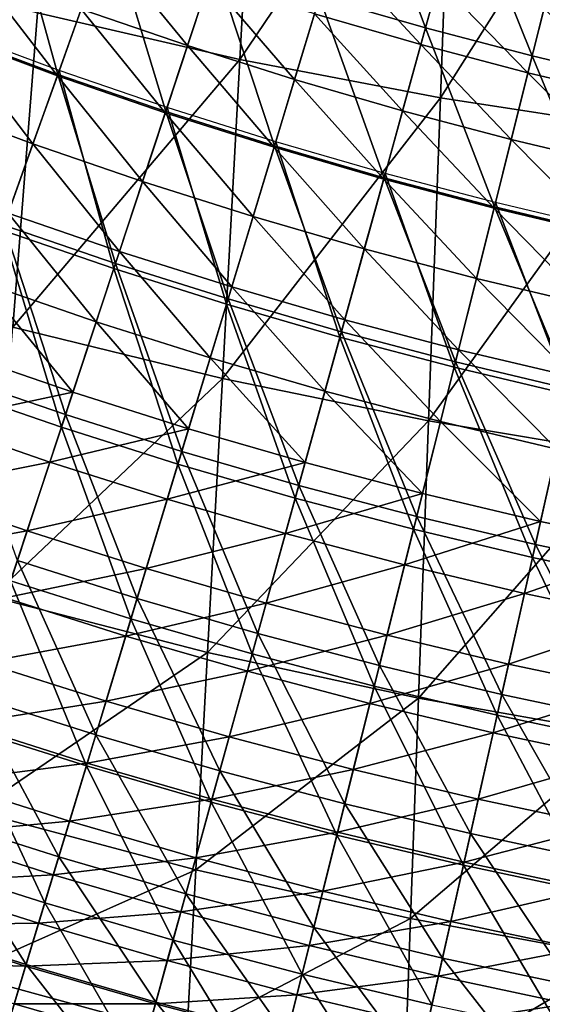
# Model space of a CAD drawing. Extents: x -0.207 to 0.207, y -0.37 to 0.381.
# Drawn here: x -0.055 to -0.037, y -0.346 to -0.312 of the extents above; entities that cross this region are included whole.
import ezdxf

# ---------------------------------------------------------------- set-up
doc = ezdxf.new("R2010")
doc.units = 0
doc.header["$MEASUREMENT"] = 0
doc.layers.get('0').update_dxf_attribs({"linetype": 'CONTINUOUS'})

msp = doc.modelspace()

# ---------------------------------------------------------------- linework, layer by layer
for points in [[(-0.047125, -0.301637, -0.006089), (-0.047782, -0.313722, 0.027447), (-0.054762, -0.312111, 0.027435)], [(-0.04041, -0.302811, -0.00608), (-0.047782, -0.313722, 0.027447), (-0.047125, -0.301637, -0.006089)], [(-0.04041, -0.302811, -0.00608), (-0.040855, -0.315046, 0.027457), (-0.047782, -0.313722, 0.027447)], [(-0.033688, -0.303749, -0.006073), (-0.040855, -0.315046, 0.027457), (-0.04041, -0.302811, -0.00608)], [(-0.033688, -0.303749, -0.006073), (-0.033975, -0.316107, 0.027466), (-0.040855, -0.315046, 0.027457)], [(-0.041366, -0.312626, 0.152548), (-0.045022, -0.311566, 0.152548), (-0.043559, -0.306742, 0.152742)], [(-0.041366, -0.312626, 0.152548), (-0.043559, -0.306742, 0.152742), (-0.040022, -0.307768, 0.152742)], [(-0.05406, -0.314236, 0.152361), (-0.057752, -0.312864, 0.152361), (-0.055819, -0.307852, 0.152548)], [(-0.05406, -0.314236, 0.152361), (-0.055819, -0.307852, 0.152548), (-0.052251, -0.309178, 0.152548)], [(-0.037686, -0.313596, 0.152548), (-0.041366, -0.312626, 0.152548), (-0.040022, -0.307768, 0.152742)], [(-0.037686, -0.313596, 0.152548), (-0.040022, -0.307768, 0.152742), (-0.036461, -0.308707, 0.152742)], [(-0.033982, -0.314476, 0.152548), (-0.037686, -0.313596, 0.152548), (-0.036461, -0.308707, 0.152742)], [(-0.050336, -0.315517, 0.152361), (-0.05406, -0.314236, 0.152361), (-0.052251, -0.309178, 0.152548)], [(-0.050336, -0.315517, 0.152361), (-0.052251, -0.309178, 0.152548), (-0.048651, -0.310416, 0.152548)], [(-0.049584, -0.313241, 0.171847), (-0.052453, -0.309743, 0.171557), (-0.053253, -0.311979, 0.171847)], [(-0.049584, -0.313241, 0.171847), (-0.048839, -0.310986, 0.171557), (-0.052453, -0.309743, 0.171557)], [(-0.041526, -0.313204, 0.171557), (-0.044533, -0.309953, 0.171252), (-0.045196, -0.31214, 0.171557)], [(-0.041526, -0.313204, 0.171557), (-0.040917, -0.311002, 0.171252), (-0.044533, -0.309953, 0.171252)], [(-0.061797, -0.310193, 0.027423), (-0.054762, -0.312111, 0.027435), (-0.055612, -0.322969, 0.058069)], [(-0.046582, -0.316706, 0.152361), (-0.050336, -0.315517, 0.152361), (-0.048651, -0.310416, 0.152548)], [(-0.046582, -0.316706, 0.152361), (-0.048651, -0.310416, 0.152548), (-0.045022, -0.311566, 0.152548)], [(-0.054077, -0.314283, 0.172117), (-0.056889, -0.310627, 0.171847), (-0.05777, -0.31291, 0.172117)], [(-0.054077, -0.314283, 0.172117), (-0.053253, -0.311979, 0.171847), (-0.056889, -0.310627, 0.171847)], [(-0.045886, -0.314412, 0.171847), (-0.048839, -0.310986, 0.171557), (-0.049584, -0.313241, 0.171847)], [(-0.045886, -0.314412, 0.171847), (-0.045196, -0.31214, 0.171557), (-0.048839, -0.310986, 0.171557)], [(-0.037831, -0.314178, 0.171557), (-0.040917, -0.311002, 0.171252), (-0.041526, -0.313204, 0.171557)], [(-0.037831, -0.314178, 0.171557), (-0.037276, -0.311962, 0.171252), (-0.040917, -0.311002, 0.171252)], [(-0.042799, -0.317803, 0.152361), (-0.046582, -0.316706, 0.152361), (-0.045022, -0.311566, 0.152548)], [(-0.042799, -0.317803, 0.152361), (-0.045022, -0.311566, 0.152548), (-0.041366, -0.312626, 0.152548)], [(-0.047782, -0.313722, 0.027447), (-0.055612, -0.322969, 0.058069), (-0.054762, -0.312111, 0.027435)], [(-0.050352, -0.315564, 0.172117), (-0.053253, -0.311979, 0.171847), (-0.054077, -0.314283, 0.172117)], [(-0.050352, -0.315564, 0.172117), (-0.049584, -0.313241, 0.171847), (-0.053253, -0.311979, 0.171847)], [(-0.04216, -0.315493, 0.171847), (-0.045196, -0.31214, 0.171557), (-0.045886, -0.314412, 0.171847)], [(-0.04216, -0.315493, 0.171847), (-0.041526, -0.313204, 0.171557), (-0.045196, -0.31214, 0.171557)], [(-0.034113, -0.315061, 0.171557), (-0.037276, -0.311962, 0.171252), (-0.037831, -0.314178, 0.171557)], [(-0.055985, -0.319615, 0.157789), (-0.054011, -0.314098, 0.157969), (-0.057699, -0.312727, 0.157969)], [(-0.038991, -0.318807, 0.152361), (-0.042799, -0.317803, 0.152361), (-0.041366, -0.312626, 0.152548)], [(-0.038991, -0.318807, 0.152361), (-0.041366, -0.312626, 0.152548), (-0.037686, -0.313596, 0.152548)], [(-0.05492, -0.316639, 0.172365), (-0.05777, -0.31291, 0.172117), (-0.058671, -0.315245, 0.172365)], [(-0.05492, -0.316639, 0.172365), (-0.054077, -0.314283, 0.172117), (-0.05777, -0.31291, 0.172117)], [(-0.055922, -0.319438, 0.152185), (-0.057752, -0.312864, 0.152361), (-0.05406, -0.314236, 0.152361)], [(-0.046596, -0.316754, 0.172117), (-0.049584, -0.313241, 0.171847), (-0.050352, -0.315564, 0.172117)], [(-0.046596, -0.316754, 0.172117), (-0.045886, -0.314412, 0.171847), (-0.049584, -0.313241, 0.171847)], [(-0.038408, -0.316482, 0.171847), (-0.041526, -0.313204, 0.171557), (-0.04216, -0.315493, 0.171847)], [(-0.038408, -0.316482, 0.171847), (-0.037831, -0.314178, 0.171557), (-0.041526, -0.313204, 0.171557)], [(-0.047782, -0.313722, 0.027447), (-0.04838, -0.324744, 0.058083), (-0.055612, -0.322969, 0.058069)], [(-0.040855, -0.315046, 0.027457), (-0.04838, -0.324744, 0.058083), (-0.047782, -0.313722, 0.027447)], [(-0.035159, -0.319717, 0.152361), (-0.038991, -0.318807, 0.152361), (-0.037686, -0.313596, 0.152548)], [(-0.035159, -0.319717, 0.152361), (-0.037686, -0.313596, 0.152548), (-0.033982, -0.314476, 0.152548)], [(-0.052128, -0.320942, 0.157789), (-0.054011, -0.314098, 0.157969), (-0.055985, -0.319615, 0.157789)], [(-0.052128, -0.320942, 0.157789), (-0.05029, -0.315378, 0.157969), (-0.054011, -0.314098, 0.157969)], [(-0.034634, -0.317378, 0.171847), (-0.037831, -0.314178, 0.171557), (-0.038408, -0.316482, 0.171847)], [(-0.034634, -0.317378, 0.171847), (-0.034113, -0.315061, 0.171557), (-0.037831, -0.314178, 0.171557)], [(-0.052069, -0.320763, 0.152185), (-0.055922, -0.319438, 0.152185), (-0.05406, -0.314236, 0.152361)], [(-0.051137, -0.31794, 0.172365), (-0.054077, -0.314283, 0.172117), (-0.05492, -0.316639, 0.172365)], [(-0.051137, -0.31794, 0.172365), (-0.050352, -0.315564, 0.172117), (-0.054077, -0.314283, 0.172117)], [(-0.052069, -0.320763, 0.152185), (-0.05406, -0.314236, 0.152361), (-0.050336, -0.315517, 0.152361)], [(-0.042812, -0.317851, 0.172117), (-0.045886, -0.314412, 0.171847), (-0.046596, -0.316754, 0.172117)], [(-0.042812, -0.317851, 0.172117), (-0.04216, -0.315493, 0.171847), (-0.045886, -0.314412, 0.171847)], [(-0.040855, -0.315046, 0.027457), (-0.04126, -0.326206, 0.058095), (-0.04838, -0.324744, 0.058083)], [(-0.033975, -0.316107, 0.027466), (-0.04126, -0.326206, 0.058095), (-0.040855, -0.315046, 0.027457)], [(-0.055776, -0.319029, 0.172586), (-0.05492, -0.316639, 0.172365), (-0.058671, -0.315245, 0.172365)], [(-0.04824, -0.322174, 0.157789), (-0.05029, -0.315378, 0.157969), (-0.052128, -0.320942, 0.157789)], [(-0.048186, -0.321993, 0.152185), (-0.052069, -0.320763, 0.152185), (-0.050336, -0.315517, 0.152361)], [(-0.047322, -0.319148, 0.172365), (-0.050352, -0.315564, 0.172117), (-0.051137, -0.31794, 0.172365)], [(-0.047322, -0.319148, 0.172365), (-0.046596, -0.316754, 0.172117), (-0.050352, -0.315564, 0.172117)], [(-0.048186, -0.321993, 0.152185), (-0.050336, -0.315517, 0.152361), (-0.046582, -0.316706, 0.152361)], [(-0.04824, -0.322174, 0.157789), (-0.046539, -0.316566, 0.157969), (-0.05029, -0.315378, 0.157969)], [(-0.039003, -0.318856, 0.172117), (-0.04216, -0.315493, 0.171847), (-0.042812, -0.317851, 0.172117)], [(-0.039003, -0.318856, 0.172117), (-0.038408, -0.316482, 0.171847), (-0.04216, -0.315493, 0.171847)], [(-0.033975, -0.316107, 0.027466), (-0.034237, -0.327378, 0.058106), (-0.04126, -0.326206, 0.058095)], [(-0.044323, -0.32331, 0.157789), (-0.046539, -0.316566, 0.157969), (-0.04824, -0.322174, 0.157789)], [(-0.044323, -0.32331, 0.157789), (-0.04276, -0.317662, 0.157969), (-0.046539, -0.316566, 0.157969)], [(-0.03517, -0.319766, 0.172117), (-0.038408, -0.316482, 0.171847), (-0.039003, -0.318856, 0.172117)], [(-0.03517, -0.319766, 0.172117), (-0.034634, -0.317378, 0.171847), (-0.038408, -0.316482, 0.171847)], [(-0.051933, -0.320351, 0.172586), (-0.05492, -0.316639, 0.172365), (-0.055776, -0.319029, 0.172586)], [(-0.051933, -0.320351, 0.172586), (-0.051137, -0.31794, 0.172365), (-0.05492, -0.316639, 0.172365)], [(-0.044273, -0.323128, 0.152185), (-0.048186, -0.321993, 0.152185), (-0.046582, -0.316706, 0.152361)], [(-0.04348, -0.320263, 0.172365), (-0.046596, -0.316754, 0.172117), (-0.047322, -0.319148, 0.172365)], [(-0.04348, -0.320263, 0.172365), (-0.042812, -0.317851, 0.172117), (-0.046596, -0.316754, 0.172117)], [(-0.044273, -0.323128, 0.152185), (-0.046582, -0.316706, 0.152361), (-0.042799, -0.317803, 0.152361)], [(-0.048059, -0.321578, 0.172586), (-0.051137, -0.31794, 0.172365), (-0.051933, -0.320351, 0.172586)], [(-0.048059, -0.321578, 0.172586), (-0.047322, -0.319148, 0.172365), (-0.051137, -0.31794, 0.172365)], [(-0.040379, -0.32435, 0.157789), (-0.04276, -0.317662, 0.157969), (-0.044323, -0.32331, 0.157789)], [(-0.040333, -0.324167, 0.152185), (-0.044273, -0.323128, 0.152185), (-0.042799, -0.317803, 0.152361)], [(-0.039611, -0.321283, 0.172365), (-0.042812, -0.317851, 0.172117), (-0.04348, -0.320263, 0.172365)], [(-0.039611, -0.321283, 0.172365), (-0.039003, -0.318856, 0.172117), (-0.042812, -0.317851, 0.172117)], [(-0.040333, -0.324167, 0.152185), (-0.042799, -0.317803, 0.152361), (-0.038991, -0.318807, 0.152361)], [(-0.040379, -0.32435, 0.157789), (-0.038955, -0.318665, 0.157969), (-0.04276, -0.317662, 0.157969)], [(-0.036411, -0.325292, 0.157789), (-0.038955, -0.318665, 0.157969), (-0.040379, -0.32435, 0.157789)], [(-0.03637, -0.325108, 0.152185), (-0.040333, -0.324167, 0.152185), (-0.038991, -0.318807, 0.152361)], [(-0.035718, -0.322207, 0.172365), (-0.039003, -0.318856, 0.172117), (-0.039611, -0.321283, 0.172365)], [(-0.035718, -0.322207, 0.172365), (-0.03517, -0.319766, 0.172117), (-0.039003, -0.318856, 0.172117)], [(-0.03637, -0.325108, 0.152185), (-0.038991, -0.318807, 0.152361), (-0.035159, -0.319717, 0.152361)], [(-0.036411, -0.325292, 0.157789), (-0.035127, -0.319574, 0.157969), (-0.038955, -0.318665, 0.157969)], [(-0.052736, -0.32278, 0.172777), (-0.055776, -0.319029, 0.172586), (-0.056637, -0.321438, 0.172777)], [(-0.052736, -0.32278, 0.172777), (-0.051933, -0.320351, 0.172586), (-0.055776, -0.319029, 0.172586)], [(-0.044157, -0.32271, 0.172586), (-0.047322, -0.319148, 0.172365), (-0.048059, -0.321578, 0.172586)], [(-0.044157, -0.32271, 0.172586), (-0.04348, -0.320263, 0.172365), (-0.047322, -0.319148, 0.172365)], [(-0.053938, -0.326419, 0.157611), (-0.055985, -0.319615, 0.157789), (-0.057929, -0.325047, 0.157611)], [(-0.053795, -0.325988, 0.152027), (-0.057776, -0.324619, 0.152027), (-0.055922, -0.319438, 0.152185)], [(-0.053938, -0.326419, 0.157611), (-0.052128, -0.320942, 0.157789), (-0.055985, -0.319615, 0.157789)], [(-0.053795, -0.325988, 0.152027), (-0.055922, -0.319438, 0.152185), (-0.052069, -0.320763, 0.152185)], [(-0.040228, -0.323745, 0.172586), (-0.04348, -0.320263, 0.172365), (-0.044157, -0.32271, 0.172586)], [(-0.040228, -0.323745, 0.172586), (-0.039611, -0.321283, 0.172365), (-0.04348, -0.320263, 0.172365)], [(-0.048802, -0.324026, 0.172777), (-0.051933, -0.320351, 0.172586), (-0.052736, -0.32278, 0.172777)], [(-0.048802, -0.324026, 0.172777), (-0.048059, -0.321578, 0.172586), (-0.051933, -0.320351, 0.172586)], [(-0.049915, -0.327694, 0.157611), (-0.052128, -0.320942, 0.157789), (-0.053938, -0.326419, 0.157611)], [(-0.049783, -0.327259, 0.152027), (-0.053795, -0.325988, 0.152027), (-0.052069, -0.320763, 0.152185)], [(-0.049915, -0.327694, 0.157611), (-0.04824, -0.322174, 0.157789), (-0.052128, -0.320942, 0.157789)], [(-0.049783, -0.327259, 0.152027), (-0.052069, -0.320763, 0.152185), (-0.048186, -0.321993, 0.152185)], [(-0.036274, -0.324685, 0.172586), (-0.039611, -0.321283, 0.172365), (-0.040228, -0.323745, 0.172586)], [(-0.036274, -0.324685, 0.172586), (-0.035718, -0.322207, 0.172365), (-0.039611, -0.321283, 0.172365)], [(-0.053538, -0.32521, 0.172934), (-0.056637, -0.321438, 0.172777), (-0.0575, -0.323848, 0.172934)], [(-0.053538, -0.32521, 0.172934), (-0.052736, -0.32278, 0.172777), (-0.056637, -0.321438, 0.172777)], [(-0.044839, -0.325175, 0.172777), (-0.048059, -0.321578, 0.172586), (-0.048802, -0.324026, 0.172777)], [(-0.044839, -0.325175, 0.172777), (-0.044157, -0.32271, 0.172586), (-0.048059, -0.321578, 0.172586)], [(-0.04574, -0.328431, 0.152027), (-0.049783, -0.327259, 0.152027), (-0.048186, -0.321993, 0.152185)], [(-0.04574, -0.328431, 0.152027), (-0.048186, -0.321993, 0.152185), (-0.044273, -0.323128, 0.152185)], [(-0.045862, -0.328869, 0.157611), (-0.04824, -0.322174, 0.157789), (-0.049915, -0.327694, 0.157611)], [(-0.045862, -0.328869, 0.157611), (-0.044323, -0.32331, 0.157789), (-0.04824, -0.322174, 0.157789)], [(-0.040849, -0.326227, 0.172777), (-0.044157, -0.32271, 0.172586), (-0.044839, -0.325175, 0.172777)], [(-0.040849, -0.326227, 0.172777), (-0.040228, -0.323745, 0.172586), (-0.044157, -0.32271, 0.172586)], [(-0.04838, -0.324744, 0.058083), (-0.05634, -0.332284, 0.084385), (-0.055612, -0.322969, 0.058069)], [(-0.049545, -0.326475, 0.172934), (-0.052736, -0.32278, 0.172777), (-0.053538, -0.32521, 0.172934)], [(-0.049545, -0.326475, 0.172934), (-0.048802, -0.324026, 0.172777), (-0.052736, -0.32278, 0.172777)], [(-0.041781, -0.329945, 0.157611), (-0.044323, -0.32331, 0.157789), (-0.045862, -0.328869, 0.157611)], [(-0.04167, -0.329504, 0.152027), (-0.04574, -0.328431, 0.152027), (-0.044273, -0.323128, 0.152185)], [(-0.041781, -0.329945, 0.157611), (-0.040379, -0.32435, 0.157789), (-0.044323, -0.32331, 0.157789)], [(-0.04167, -0.329504, 0.152027), (-0.044273, -0.323128, 0.152185), (-0.040333, -0.324167, 0.152185)], [(-0.053538, -0.32521, 0.172934), (-0.0575, -0.323848, 0.172934), (-0.058356, -0.326241, 0.173054)], [(-0.045522, -0.327642, 0.172934), (-0.048802, -0.324026, 0.172777), (-0.049545, -0.326475, 0.172934)], [(-0.045522, -0.327642, 0.172934), (-0.044839, -0.325175, 0.172777), (-0.048802, -0.324026, 0.172777)], [(-0.036835, -0.327181, 0.172777), (-0.040228, -0.323745, 0.172586), (-0.040849, -0.326227, 0.172777)], [(-0.036835, -0.327181, 0.172777), (-0.036274, -0.324685, 0.172586), (-0.040228, -0.323745, 0.172586)], [(-0.037675, -0.330921, 0.157611), (-0.040379, -0.32435, 0.157789), (-0.041781, -0.329945, 0.157611)], [(-0.037575, -0.330477, 0.152027), (-0.04167, -0.329504, 0.152027), (-0.040333, -0.324167, 0.152185)], [(-0.037675, -0.330921, 0.157611), (-0.036411, -0.325292, 0.157789), (-0.040379, -0.32435, 0.157789)], [(-0.037575, -0.330477, 0.152027), (-0.040333, -0.324167, 0.152185), (-0.03637, -0.325108, 0.152185)], [(-0.055459, -0.331022, 0.151889), (-0.057776, -0.324619, 0.152027), (-0.053795, -0.325988, 0.152027)], [(-0.04838, -0.324744, 0.058083), (-0.048893, -0.3342, 0.084401), (-0.05634, -0.332284, 0.084385)], [(-0.04126, -0.326206, 0.058095), (-0.048893, -0.3342, 0.084401), (-0.04838, -0.324744, 0.058083)], [(-0.05569, -0.331722, 0.157434), (-0.053938, -0.326419, 0.157611), (-0.057929, -0.325047, 0.157611)], [(-0.053538, -0.32521, 0.172934), (-0.058356, -0.326241, 0.173054), (-0.054336, -0.327624, 0.173054)], [(-0.049545, -0.326475, 0.172934), (-0.053538, -0.32521, 0.172934), (-0.054336, -0.327624, 0.173054)], [(-0.041471, -0.32871, 0.172934), (-0.044839, -0.325175, 0.172777), (-0.045522, -0.327642, 0.172934)], [(-0.041471, -0.32871, 0.172934), (-0.040849, -0.326227, 0.172777), (-0.044839, -0.325175, 0.172777)], [(-0.033546, -0.331795, 0.157611), (-0.036411, -0.325292, 0.157789), (-0.037675, -0.330921, 0.157611)], [(-0.033457, -0.331349, 0.152027), (-0.037575, -0.330477, 0.152027), (-0.03637, -0.325108, 0.152185)], [(-0.051322, -0.332333, 0.151889), (-0.055459, -0.331022, 0.151889), (-0.053795, -0.325988, 0.152027)], [(-0.051322, -0.332333, 0.151889), (-0.053795, -0.325988, 0.152027), (-0.049783, -0.327259, 0.152027)], [(-0.054336, -0.327624, 0.173054), (-0.058356, -0.326241, 0.173054), (-0.059199, -0.328597, 0.173142)], [(-0.051536, -0.333038, 0.157434), (-0.053938, -0.326419, 0.157611), (-0.05569, -0.331722, 0.157434)], [(-0.051536, -0.333038, 0.157434), (-0.049915, -0.327694, 0.157611), (-0.053938, -0.326419, 0.157611)], [(-0.04126, -0.326206, 0.058095), (-0.041608, -0.33578, 0.084415), (-0.048893, -0.3342, 0.084401)], [(-0.034237, -0.327378, 0.058106), (-0.041608, -0.33578, 0.084415), (-0.04126, -0.326206, 0.058095)], [(-0.037396, -0.329678, 0.172934), (-0.040849, -0.326227, 0.172777), (-0.041471, -0.32871, 0.172934)], [(-0.037396, -0.329678, 0.172934), (-0.036835, -0.327181, 0.172777), (-0.040849, -0.326227, 0.172777)], [(-0.049545, -0.326475, 0.172934), (-0.054336, -0.327624, 0.173054), (-0.050283, -0.328908, 0.173054)], [(-0.045522, -0.327642, 0.172934), (-0.049545, -0.326475, 0.172934), (-0.050283, -0.328908, 0.173054)], [(-0.047154, -0.333541, 0.151889), (-0.051322, -0.332333, 0.151889), (-0.049783, -0.327259, 0.152027)], [(-0.047154, -0.333541, 0.151889), (-0.049783, -0.327259, 0.152027), (-0.04574, -0.328431, 0.152027)], [(-0.034237, -0.327378, 0.058106), (-0.034461, -0.337049, 0.084427), (-0.041608, -0.33578, 0.084415)], [(-0.033298, -0.330546, 0.172934), (-0.036835, -0.327181, 0.172777), (-0.037396, -0.329678, 0.172934)], [(-0.054336, -0.327624, 0.173054), (-0.059199, -0.328597, 0.173142), (-0.055121, -0.33, 0.173142)], [(-0.050283, -0.328908, 0.173054), (-0.054336, -0.327624, 0.173054), (-0.055121, -0.33, 0.173142)], [(-0.047351, -0.334252, 0.157434), (-0.049915, -0.327694, 0.157611), (-0.051536, -0.333038, 0.157434)], [(-0.045522, -0.327642, 0.172934), (-0.050283, -0.328908, 0.173054), (-0.0462, -0.330092, 0.173054)], [(-0.047351, -0.334252, 0.157434), (-0.045862, -0.328869, 0.157611), (-0.049915, -0.327694, 0.157611)], [(-0.041471, -0.32871, 0.172934), (-0.045522, -0.327642, 0.172934), (-0.0462, -0.330092, 0.173054)], [(-0.042959, -0.334647, 0.151889), (-0.047154, -0.333541, 0.151889), (-0.04574, -0.328431, 0.152027)], [(-0.042959, -0.334647, 0.151889), (-0.04574, -0.328431, 0.152027), (-0.04167, -0.329504, 0.152027)], [(-0.055121, -0.33, 0.173142), (-0.059199, -0.328597, 0.173142), (-0.06002, -0.330891, 0.173201)], [(-0.041471, -0.32871, 0.172934), (-0.0462, -0.330092, 0.173054), (-0.042089, -0.331176, 0.173054)], [(-0.037396, -0.329678, 0.172934), (-0.041471, -0.32871, 0.172934), (-0.042089, -0.331176, 0.173054)], [(-0.050283, -0.328908, 0.173054), (-0.055121, -0.33, 0.173142), (-0.051009, -0.331302, 0.173142)], [(-0.0462, -0.330092, 0.173054), (-0.050283, -0.328908, 0.173054), (-0.051009, -0.331302, 0.173142)], [(-0.043138, -0.335363, 0.157434), (-0.045862, -0.328869, 0.157611), (-0.047351, -0.334252, 0.157434)], [(-0.043138, -0.335363, 0.157434), (-0.041781, -0.329945, 0.157611), (-0.045862, -0.328869, 0.157611)], [(-0.038737, -0.33565, 0.151889), (-0.042959, -0.334647, 0.151889), (-0.04167, -0.329504, 0.152027)], [(-0.038737, -0.33565, 0.151889), (-0.04167, -0.329504, 0.152027), (-0.037575, -0.330477, 0.152027)], [(-0.037396, -0.329678, 0.172934), (-0.042089, -0.331176, 0.173054), (-0.037953, -0.332159, 0.173054)], [(-0.033298, -0.330546, 0.172934), (-0.037396, -0.329678, 0.172934), (-0.037953, -0.332159, 0.173054)], [(-0.055121, -0.33, 0.173142), (-0.06002, -0.330891, 0.173201), (-0.055885, -0.332314, 0.173201)], [(-0.051009, -0.331302, 0.173142), (-0.055121, -0.33, 0.173142), (-0.055885, -0.332314, 0.173201)], [(-0.0462, -0.330092, 0.173054), (-0.051009, -0.331302, 0.173142), (-0.046867, -0.332503, 0.173142)], [(-0.042089, -0.331176, 0.173054), (-0.0462, -0.330092, 0.173054), (-0.046867, -0.332503, 0.173142)], [(-0.038898, -0.33637, 0.157434), (-0.041781, -0.329945, 0.157611), (-0.043138, -0.335363, 0.157434)], [(-0.038898, -0.33637, 0.157434), (-0.037675, -0.330921, 0.157611), (-0.041781, -0.329945, 0.157611)], [(-0.034492, -0.336549, 0.151889), (-0.038737, -0.33565, 0.151889), (-0.037575, -0.330477, 0.152027)], [(-0.034492, -0.336549, 0.151889), (-0.037575, -0.330477, 0.152027), (-0.033457, -0.331349, 0.152027)], [(-0.033298, -0.330546, 0.172934), (-0.037953, -0.332159, 0.173054), (-0.033794, -0.333039, 0.173054)], [(-0.052752, -0.337046, 0.151778), (-0.057003, -0.335699, 0.151778), (-0.055459, -0.331022, 0.151889)], [(-0.052752, -0.337046, 0.151778), (-0.055459, -0.331022, 0.151889), (-0.051322, -0.332333, 0.151889)], [(-0.042089, -0.331176, 0.173054), (-0.046867, -0.332503, 0.173142), (-0.042697, -0.333603, 0.173142)], [(-0.037953, -0.332159, 0.173054), (-0.042089, -0.331176, 0.173054), (-0.042697, -0.333603, 0.173142)], [(-0.034636, -0.337272, 0.157434), (-0.037675, -0.330921, 0.157611), (-0.038898, -0.33637, 0.157434)], [(-0.034636, -0.337272, 0.157434), (-0.033546, -0.331795, 0.157611), (-0.037675, -0.330921, 0.157611)], [(-0.051009, -0.331302, 0.173142), (-0.055885, -0.332314, 0.173201), (-0.051717, -0.333634, 0.173201)], [(-0.046867, -0.332503, 0.173142), (-0.051009, -0.331302, 0.173142), (-0.051717, -0.333634, 0.173201)], [(-0.053077, -0.338119, 0.157261), (-0.05569, -0.331722, 0.157434), (-0.057355, -0.336764, 0.157261)], [(-0.053077, -0.338119, 0.157261), (-0.051536, -0.333038, 0.157434), (-0.05569, -0.331722, 0.157434)], [(-0.037953, -0.332159, 0.173054), (-0.042697, -0.333603, 0.173142), (-0.038501, -0.3346, 0.173142)], [(-0.033794, -0.333039, 0.173054), (-0.037953, -0.332159, 0.173054), (-0.038501, -0.3346, 0.173142)], [(-0.048893, -0.3342, 0.084401), (-0.05692, -0.339684, 0.105322), (-0.05634, -0.332284, 0.084385)], [(-0.051717, -0.333634, 0.173201), (-0.055885, -0.332314, 0.173201), (-0.056622, -0.334543, 0.173235)], [(-0.048468, -0.338288, 0.151778), (-0.052752, -0.337046, 0.151778), (-0.051322, -0.332333, 0.151889)], [(-0.046867, -0.332503, 0.173142), (-0.051717, -0.333634, 0.173201), (-0.047517, -0.334852, 0.173201)], [(-0.048468, -0.338288, 0.151778), (-0.051322, -0.332333, 0.151889), (-0.047154, -0.333541, 0.151889)], [(-0.042697, -0.333603, 0.173142), (-0.046867, -0.332503, 0.173142), (-0.047517, -0.334852, 0.173201)], [(-0.048767, -0.339369, 0.157261), (-0.051536, -0.333038, 0.157434), (-0.053077, -0.338119, 0.157261)], [(-0.048767, -0.339369, 0.157261), (-0.047351, -0.334252, 0.157434), (-0.051536, -0.333038, 0.157434)], [(-0.033794, -0.333039, 0.173054), (-0.038501, -0.3346, 0.173142), (-0.034282, -0.335493, 0.173142)], [(-0.044155, -0.339425, 0.151778), (-0.048468, -0.338288, 0.151778), (-0.047154, -0.333541, 0.151889)], [(-0.044155, -0.339425, 0.151778), (-0.047154, -0.333541, 0.151889), (-0.042959, -0.334647, 0.151889)], [(-0.051717, -0.333634, 0.173201), (-0.056622, -0.334543, 0.173235), (-0.052398, -0.335881, 0.173235)], [(-0.047517, -0.334852, 0.173201), (-0.051717, -0.333634, 0.173201), (-0.052398, -0.335881, 0.173235)], [(-0.042697, -0.333603, 0.173142), (-0.047517, -0.334852, 0.173201), (-0.043289, -0.335967, 0.173201)], [(-0.038501, -0.3346, 0.173142), (-0.042697, -0.333603, 0.173142), (-0.043289, -0.335967, 0.173201)], [(-0.048893, -0.3342, 0.084401), (-0.049302, -0.341713, 0.105339), (-0.05692, -0.339684, 0.105322)], [(-0.041608, -0.33578, 0.084415), (-0.049302, -0.341713, 0.105339), (-0.048893, -0.3342, 0.084401)], [(-0.044428, -0.340513, 0.157261), (-0.047351, -0.334252, 0.157434), (-0.048767, -0.339369, 0.157261)], [(-0.044428, -0.340513, 0.157261), (-0.043138, -0.335363, 0.157434), (-0.047351, -0.334252, 0.157434)], [(-0.052398, -0.335881, 0.173235), (-0.056622, -0.334543, 0.173235), (-0.057323, -0.336665, 0.173248)], [(-0.038501, -0.3346, 0.173142), (-0.043289, -0.335967, 0.173201), (-0.039035, -0.336977, 0.173201)], [(-0.034282, -0.335493, 0.173142), (-0.038501, -0.3346, 0.173142), (-0.039035, -0.336977, 0.173201)], [(-0.047517, -0.334852, 0.173201), (-0.052398, -0.335881, 0.173235), (-0.048143, -0.337115, 0.173235)], [(-0.043289, -0.335967, 0.173201), (-0.047517, -0.334852, 0.173201), (-0.048143, -0.337115, 0.173235)], [(-0.039816, -0.340456, 0.151778), (-0.044155, -0.339425, 0.151778), (-0.042959, -0.334647, 0.151889)], [(-0.039816, -0.340456, 0.151778), (-0.042959, -0.334647, 0.151889), (-0.038737, -0.33565, 0.151889)], [(-0.040062, -0.34155, 0.157261), (-0.043138, -0.335363, 0.157434), (-0.044428, -0.340513, 0.157261)], [(-0.040062, -0.34155, 0.157261), (-0.038898, -0.33637, 0.157434), (-0.043138, -0.335363, 0.157434)], [(-0.034282, -0.335493, 0.173142), (-0.039035, -0.336977, 0.173201), (-0.034757, -0.337883, 0.173201)], [(-0.057003, -0.335699, 0.151778), (-0.054031, -0.341262, 0.151696), (-0.058385, -0.339882, 0.151696)], [(-0.052398, -0.335881, 0.173235), (-0.057323, -0.336665, 0.173248), (-0.053047, -0.338019, 0.173248)], [(-0.057003, -0.335699, 0.151778), (-0.052752, -0.337046, 0.151778), (-0.054031, -0.341262, 0.151696)], [(-0.048143, -0.337115, 0.173235), (-0.052398, -0.335881, 0.173235), (-0.053047, -0.338019, 0.173248)], [(-0.041608, -0.33578, 0.084415), (-0.041885, -0.343387, 0.105354), (-0.049302, -0.341713, 0.105339)], [(-0.043289, -0.335967, 0.173201), (-0.048143, -0.337115, 0.173235), (-0.04386, -0.338244, 0.173235)], [(-0.039035, -0.336977, 0.173201), (-0.043289, -0.335967, 0.173201), (-0.04386, -0.338244, 0.173235)], [(-0.034461, -0.337049, 0.084427), (-0.041885, -0.343387, 0.105354), (-0.041608, -0.33578, 0.084415)], [(-0.035453, -0.34138, 0.151778), (-0.039816, -0.340456, 0.151778), (-0.038737, -0.33565, 0.151889)], [(-0.035453, -0.34138, 0.151778), (-0.038737, -0.33565, 0.151889), (-0.034492, -0.336549, 0.151889)], [(-0.035672, -0.34248, 0.157261), (-0.038898, -0.33637, 0.157434), (-0.040062, -0.34155, 0.157261)], [(-0.035672, -0.34248, 0.157261), (-0.034636, -0.337272, 0.157434), (-0.038898, -0.33637, 0.157434)], [(-0.054512, -0.342849, 0.157091), (-0.057355, -0.336764, 0.157261), (-0.058906, -0.341457, 0.157091)], [(-0.053047, -0.338019, 0.173248), (-0.057323, -0.336665, 0.173248), (-0.05798, -0.338656, 0.173245)], [(-0.054512, -0.342849, 0.157091), (-0.053077, -0.338119, 0.157261), (-0.057355, -0.336764, 0.157261)], [(-0.039035, -0.336977, 0.173201), (-0.04386, -0.338244, 0.173235), (-0.039549, -0.339268, 0.173235)], [(-0.034757, -0.337883, 0.173201), (-0.039035, -0.336977, 0.173201), (-0.039549, -0.339268, 0.173235)], [(-0.052752, -0.337046, 0.151778), (-0.049643, -0.342534, 0.151696), (-0.054031, -0.341262, 0.151696)], [(-0.048143, -0.337115, 0.173235), (-0.053047, -0.338019, 0.173248), (-0.048739, -0.339269, 0.173248)], [(-0.052752, -0.337046, 0.151778), (-0.048468, -0.338288, 0.151778), (-0.049643, -0.342534, 0.151696)], [(-0.04386, -0.338244, 0.173235), (-0.048143, -0.337115, 0.173235), (-0.048739, -0.339269, 0.173248)], [(-0.034461, -0.337049, 0.084427), (-0.03464, -0.344733, 0.105368), (-0.041885, -0.343387, 0.105354)], [(-0.034757, -0.337883, 0.173201), (-0.039549, -0.339268, 0.173235), (-0.035215, -0.340186, 0.173235)], [(-0.053047, -0.338019, 0.173248), (-0.05798, -0.338656, 0.173245), (-0.053656, -0.340026, 0.173245)], [(-0.050085, -0.344132, 0.157091), (-0.053077, -0.338119, 0.157261), (-0.054512, -0.342849, 0.157091)], [(-0.048739, -0.339269, 0.173248), (-0.053047, -0.338019, 0.173248), (-0.053656, -0.340026, 0.173245)], [(-0.050085, -0.344132, 0.157091), (-0.048767, -0.339369, 0.157261), (-0.053077, -0.338119, 0.157261)], [(-0.048468, -0.338288, 0.151778), (-0.045226, -0.343699, 0.151696), (-0.049643, -0.342534, 0.151696)], [(-0.04386, -0.338244, 0.173235), (-0.048739, -0.339269, 0.173248), (-0.044402, -0.340412, 0.173248)], [(-0.048468, -0.338288, 0.151778), (-0.044155, -0.339425, 0.151778), (-0.045226, -0.343699, 0.151696)], [(-0.039549, -0.339268, 0.173235), (-0.04386, -0.338244, 0.173235), (-0.044402, -0.340412, 0.173248)], [(-0.053656, -0.340026, 0.173245), (-0.05798, -0.338656, 0.173245), (-0.058587, -0.340493, 0.17323)], [(-0.048739, -0.339269, 0.173248), (-0.053656, -0.340026, 0.173245), (-0.049299, -0.34129, 0.173245)], [(-0.045629, -0.345307, 0.157091), (-0.048767, -0.339369, 0.157261), (-0.050085, -0.344132, 0.157091)], [(-0.044402, -0.340412, 0.173248), (-0.048739, -0.339269, 0.173248), (-0.049299, -0.34129, 0.173245)], [(-0.045629, -0.345307, 0.157091), (-0.044428, -0.340513, 0.157261), (-0.048767, -0.339369, 0.157261)], [(-0.039549, -0.339268, 0.173235), (-0.044402, -0.340412, 0.173248), (-0.040039, -0.341448, 0.173248)], [(-0.035215, -0.340186, 0.173235), (-0.039549, -0.339268, 0.173235), (-0.040039, -0.341448, 0.173248)], [(-0.049302, -0.341713, 0.105339), (-0.057361, -0.345299, 0.121241), (-0.05692, -0.339684, 0.105322)], [(-0.044155, -0.339425, 0.151778), (-0.040781, -0.344755, 0.151696), (-0.045226, -0.343699, 0.151696)], [(-0.044155, -0.339425, 0.151778), (-0.039816, -0.340456, 0.151778), (-0.040781, -0.344755, 0.151696)], [(-0.058385, -0.339882, 0.151696), (-0.055158, -0.344977, 0.151643), (-0.059603, -0.343569, 0.151643)], [(-0.053656, -0.340026, 0.173245), (-0.058587, -0.340493, 0.17323), (-0.054217, -0.341878, 0.17323)], [(-0.058385, -0.339882, 0.151696), (-0.054031, -0.341262, 0.151696), (-0.055158, -0.344977, 0.151643)], [(-0.049299, -0.34129, 0.173245), (-0.053656, -0.340026, 0.173245), (-0.054217, -0.341878, 0.17323)], [(-0.035215, -0.340186, 0.173235), (-0.040039, -0.341448, 0.173248), (-0.035651, -0.342377, 0.173248)], [(-0.054217, -0.341878, 0.17323), (-0.058587, -0.340493, 0.17323), (-0.059136, -0.342154, 0.173208)], [(-0.044402, -0.340412, 0.173248), (-0.049299, -0.34129, 0.173245), (-0.044912, -0.342446, 0.173245)], [(-0.041145, -0.346372, 0.157091), (-0.044428, -0.340513, 0.157261), (-0.045629, -0.345307, 0.157091)], [(-0.040039, -0.341448, 0.173248), (-0.044402, -0.340412, 0.173248), (-0.044912, -0.342446, 0.173245)], [(-0.041145, -0.346372, 0.157091), (-0.040062, -0.34155, 0.157261), (-0.044428, -0.340513, 0.157261)], [(-0.039816, -0.340456, 0.151778), (-0.036312, -0.345701, 0.151696), (-0.040781, -0.344755, 0.151696)], [(-0.039816, -0.340456, 0.151778), (-0.035453, -0.34138, 0.151778), (-0.036312, -0.345701, 0.151696)], [(-0.054031, -0.341262, 0.151696), (-0.050679, -0.346276, 0.151643), (-0.055158, -0.344977, 0.151643)], [(-0.049299, -0.34129, 0.173245), (-0.054217, -0.341878, 0.17323), (-0.049815, -0.343155, 0.173231)], [(-0.054031, -0.341262, 0.151696), (-0.049643, -0.342534, 0.151696), (-0.050679, -0.346276, 0.151643)], [(-0.044912, -0.342446, 0.173245), (-0.049299, -0.34129, 0.173245), (-0.049815, -0.343155, 0.173231)], [(-0.055813, -0.347139, 0.156927), (-0.054512, -0.342849, 0.157091), (-0.058906, -0.341457, 0.157091)], [(-0.049302, -0.341713, 0.105339), (-0.049612, -0.347414, 0.121259), (-0.057361, -0.345299, 0.121241)], [(-0.041885, -0.343387, 0.105354), (-0.049612, -0.347414, 0.121259), (-0.049302, -0.341713, 0.105339)], [(-0.040039, -0.341448, 0.173248), (-0.044912, -0.342446, 0.173245), (-0.040498, -0.343494, 0.173245)], [(-0.036636, -0.347327, 0.157091), (-0.040062, -0.34155, 0.157261), (-0.041145, -0.346372, 0.157091)], [(-0.035651, -0.342377, 0.173248), (-0.040039, -0.341448, 0.173248), (-0.040498, -0.343494, 0.173245)], [(-0.036636, -0.347327, 0.157091), (-0.035672, -0.34248, 0.157261), (-0.040062, -0.34155, 0.157261)], [(-0.054217, -0.341878, 0.17323), (-0.059136, -0.342154, 0.173208), (-0.054725, -0.343551, 0.173208)], [(-0.049815, -0.343155, 0.173231), (-0.054217, -0.341878, 0.17323), (-0.054725, -0.343551, 0.173208)], [(-0.059621, -0.343623, 0.173181), (-0.054725, -0.343551, 0.173208), (-0.059136, -0.342154, 0.173208)], [(-0.035651, -0.342377, 0.173248), (-0.040498, -0.343494, 0.173245), (-0.03606, -0.344434, 0.173245)], [(-0.049643, -0.342534, 0.151696), (-0.046169, -0.347465, 0.151643), (-0.050679, -0.346276, 0.151643)], [(-0.044912, -0.342446, 0.173245), (-0.049815, -0.343155, 0.173231), (-0.045382, -0.344323, 0.173231)], [(-0.049643, -0.342534, 0.151696), (-0.045226, -0.343699, 0.151696), (-0.046169, -0.347465, 0.151643)], [(-0.040498, -0.343494, 0.173245), (-0.044912, -0.342446, 0.173245), (-0.045382, -0.344323, 0.173231)], [(-0.051281, -0.348453, 0.156927), (-0.054512, -0.342849, 0.157091), (-0.055813, -0.347139, 0.156927)], [(-0.051281, -0.348453, 0.156927), (-0.050085, -0.344132, 0.157091), (-0.054512, -0.342849, 0.157091)], [(-0.049815, -0.343155, 0.173231), (-0.054725, -0.343551, 0.173208), (-0.050281, -0.34484, 0.173208)], [(-0.045382, -0.344323, 0.173231), (-0.049815, -0.343155, 0.173231), (-0.050281, -0.34484, 0.173208)], [(-0.041885, -0.343387, 0.105354), (-0.042095, -0.34916, 0.121275), (-0.049612, -0.347414, 0.121259)], [(-0.03464, -0.344733, 0.105368), (-0.042095, -0.34916, 0.121275), (-0.041885, -0.343387, 0.105354)], [(-0.060048, -0.344914, 0.173149), (-0.055174, -0.345031, 0.173181), (-0.059621, -0.343623, 0.173181)], [(-0.059621, -0.343623, 0.173181), (-0.055174, -0.345031, 0.173181), (-0.054725, -0.343551, 0.173208)], [(-0.059603, -0.343569, 0.151643), (-0.055158, -0.344977, 0.151643), (-0.056142, -0.348222, 0.151614)], [(-0.055174, -0.345031, 0.173181), (-0.050281, -0.34484, 0.173208), (-0.054725, -0.343551, 0.173208)], [(-0.045226, -0.343699, 0.151696), (-0.041632, -0.348543, 0.151643), (-0.046169, -0.347465, 0.151643)], [(-0.040498, -0.343494, 0.173245), (-0.045382, -0.344323, 0.173231), (-0.040922, -0.345383, 0.173231)], [(-0.045226, -0.343699, 0.151696), (-0.040781, -0.344755, 0.151696), (-0.041632, -0.348543, 0.151643)], [(-0.03606, -0.344434, 0.173245), (-0.040498, -0.343494, 0.173245), (-0.040922, -0.345383, 0.173231)], [(-0.046718, -0.349656, 0.156927), (-0.050085, -0.344132, 0.157091), (-0.051281, -0.348453, 0.156927)], [(-0.046718, -0.349656, 0.156927), (-0.045629, -0.345307, 0.157091), (-0.050085, -0.344132, 0.157091)], [(-0.045382, -0.344323, 0.173231), (-0.050281, -0.34484, 0.173208), (-0.045807, -0.34602, 0.173208)], [(-0.040922, -0.345383, 0.173231), (-0.045382, -0.344323, 0.173231), (-0.045807, -0.34602, 0.173208)], [(-0.03606, -0.344434, 0.173245), (-0.040922, -0.345383, 0.173231), (-0.036438, -0.346332, 0.17323)], [(-0.03464, -0.344733, 0.105368), (-0.034776, -0.350564, 0.121289), (-0.042095, -0.34916, 0.121275)], [(-0.040781, -0.344755, 0.151696), (-0.03707, -0.349509, 0.151643), (-0.041632, -0.348543, 0.151643)], [(-0.040781, -0.344755, 0.151696), (-0.036312, -0.345701, 0.151696), (-0.03707, -0.349509, 0.151643)], [(-0.060048, -0.344914, 0.173149), (-0.055569, -0.346332, 0.173149), (-0.055174, -0.345031, 0.173181)], [(-0.055158, -0.344977, 0.151643), (-0.051583, -0.349544, 0.151614), (-0.056142, -0.348222, 0.151614)], [(-0.055569, -0.346332, 0.173149), (-0.050694, -0.346331, 0.173181), (-0.055174, -0.345031, 0.173181)], [(-0.055174, -0.345031, 0.173181), (-0.050694, -0.346331, 0.173181), (-0.050281, -0.34484, 0.173208)], [(-0.055158, -0.344977, 0.151643), (-0.050679, -0.346276, 0.151643), (-0.051583, -0.349544, 0.151614)], [(-0.050694, -0.346331, 0.173181), (-0.045807, -0.34602, 0.173208), (-0.050281, -0.34484, 0.173208)], [(-0.049612, -0.347414, 0.121259), (-0.057682, -0.349384, 0.132858), (-0.057361, -0.345299, 0.121241)], [(-0.042127, -0.350747, 0.156927), (-0.045629, -0.345307, 0.157091), (-0.046718, -0.349656, 0.156927)], [(-0.040922, -0.345383, 0.173231), (-0.045807, -0.34602, 0.173208), (-0.041306, -0.347089, 0.173208)], [(-0.042127, -0.350747, 0.156927), (-0.041145, -0.346372, 0.157091), (-0.045629, -0.345307, 0.157091)], [(-0.036438, -0.346332, 0.17323), (-0.040922, -0.345383, 0.173231), (-0.041306, -0.347089, 0.173208)], [(-0.050694, -0.346331, 0.173181), (-0.046183, -0.34752, 0.173181), (-0.045807, -0.34602, 0.173208)], [(-0.046183, -0.34752, 0.173181), (-0.041306, -0.347089, 0.173208), (-0.045807, -0.34602, 0.173208)], [(-0.055916, -0.347477, 0.173108), (-0.051056, -0.347641, 0.173149), (-0.055569, -0.346332, 0.173149)], [(-0.055569, -0.346332, 0.173149), (-0.051056, -0.347641, 0.173149), (-0.050694, -0.346331, 0.173181)], [(-0.050679, -0.346276, 0.151643), (-0.046993, -0.350754, 0.151614), (-0.051583, -0.349544, 0.151614)], [(-0.051056, -0.347641, 0.173149), (-0.046183, -0.34752, 0.173181), (-0.050694, -0.346331, 0.173181)], [(-0.050679, -0.346276, 0.151643), (-0.046169, -0.347465, 0.151643), (-0.046993, -0.350754, 0.151614)], [(-0.036438, -0.346332, 0.17323), (-0.041306, -0.347089, 0.173208), (-0.036779, -0.348047, 0.173208)]]:
    msp.add_3dface(points)

doc.saveas('drawing.dxf')
